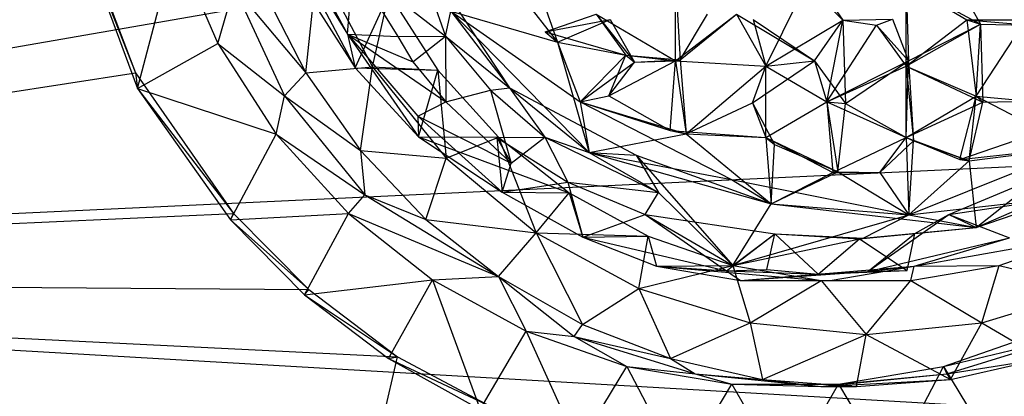
# Model space of a CAD drawing. Units: inches. Extents: x -1.73 to 5.05, y -0.87 to 0.87.
# Drawn here: x 3.72 to 4.43, y -0.48 to -0.21 of the extents above; entities that cross this region are included whole.
import ezdxf

# ---------------------------------------------------------------- set-up
doc = ezdxf.new("R2010")
doc.units = ezdxf.units.IN
doc.layers.get('0').update_dxf_attribs({"true_color": 0xc2ced6})

msp = doc.modelspace()

# ---------------------------------------------------------------- linework, layer by layer
at = {"color": 8, "true_color": 0x7f7f7f}
for p, q in [((2.78297, -0.39), (5.01618, 0)), ((3.7578, -0.12228), (3.80577, -0.24491)), ((3.7578, -0.12228), (3.8072, -0.25631)), ((3.76115, -0.12635), (3.80577, -0.24491)), ((3.90595, -0.13263), (3.95808, -0.217)), ((3.90595, -0.13263), (3.96374, -0.24125)), ((4.00357, -0.14778), (4.02863, -0.21866)), ((4.00357, -0.14778), (4.07448, -0.25574)), ((3.8072, -0.25631), (3.83433, -0.15277)), ((3.83433, -0.15277), (3.86507, -0.22393)), ((3.92817, -0.24495), (3.93656, -0.16572)), ((3.92886, -0.1633), (3.95808, -0.217)), ((3.93656, -0.16572), (3.97597, -0.2406)), ((3.95808, -0.217), (3.96234, -0.16707)), ((3.96234, -0.16707), (3.9943, -0.21876)), ((3.96234, -0.16707), (4.02863, -0.21866)), ((4.07028, -0.17321), (4.10903, -0.22294)), ((3.86507, -0.22393), (3.87672, -0.18338)), ((3.87672, -0.18338), (3.91291, -0.26138)), ((3.87672, -0.18338), (3.92817, -0.24495)), ((4.09304, -0.17717), (4.10903, -0.22294)), ((4.19378, -0.23622), (4.19378, -0.17717)), ((4.19378, -0.17717), (4.19702, -0.2356)), ((4.25869, -0.24016), (4.28779, -0.1811)), ((4.28779, -0.1811), (4.31394, -0.20707)), ((4.29358, -0.17724), (4.31394, -0.20707)), ((4.35942, -0.24016), (4.35942, -0.1811)), ((4.35942, -0.1811), (4.36105, -0.23622)), ((4.35942, -0.1811), (4.40307, -0.20669)), ((4.35942, -0.1811), (4.41277, -0.20982)), ((4.39463, -0.17717), (4.41277, -0.20982)), ((3.89725, -0.1844), (3.92817, -0.24495)), ((3.92986, -0.18832), (3.96374, -0.24125)), ((3.96374, -0.24125), (3.98789, -0.18832)), ((3.97597, -0.2406), (3.98789, -0.18832)), ((3.98789, -0.18832), (4.02309, -0.24303)), ((4.02863, -0.21866), (4.03227, -0.20046)), ((4.03227, -0.20046), (4.07448, -0.25574)), ((4.03227, -0.20046), (4.10903, -0.22294)), ((4.03227, -0.20046), (4.12529, -0.26578)), ((4.03227, -0.20046), (4.13169, -0.30212)), ((4.10012, -0.21543), (4.13669, -0.20276)), ((4.13669, -0.20276), (4.15796, -0.23228)), ((4.13669, -0.20276), (4.16428, -0.23717)), ((4.13669, -0.20276), (4.19378, -0.23622)), ((4.19378, -0.23622), (4.23743, -0.20276)), ((4.19702, -0.2356), (4.21667, -0.20276)), ((4.19702, -0.2356), (4.23743, -0.20276)), ((4.23743, -0.20276), (4.25869, -0.24016)), ((4.23743, -0.20276), (4.29358, -0.23629)), ((4.10012, -0.21543), (4.14675, -0.20649)), ((4.10903, -0.22294), (4.14675, -0.20649)), ((4.14675, -0.20649), (4.16428, -0.23717)), ((4.24958, -0.20666), (4.25869, -0.24016)), ((4.24958, -0.20666), (4.29358, -0.23629)), ((4.25869, -0.24016), (4.31394, -0.20707)), ((4.29358, -0.23629), (4.31394, -0.20707)), ((4.30234, -0.26575), (4.31394, -0.20707)), ((4.30234, -0.26575), (4.33816, -0.21063)), ((4.31394, -0.20707), (4.34969, -0.20635)), ((4.31394, -0.20707), (4.31572, -0.26708)), ((4.31394, -0.20707), (4.33816, -0.21063)), ((4.33816, -0.21063), (4.34969, -0.20635)), ((4.33816, -0.21063), (4.35942, -0.24016)), ((4.33816, -0.21063), (4.36105, -0.23622)), ((4.34969, -0.20635), (4.36105, -0.23622)), ((4.35942, -0.24016), (4.40307, -0.20669)), ((4.35942, -0.24016), (4.41277, -0.20982)), ((4.36105, -0.23622), (4.41277, -0.20982)), ((4.40307, -0.20669), (4.40979, -0.26181)), ((4.40307, -0.20669), (4.41277, -0.20982)), ((4.40307, -0.20669), (4.44561, -0.20669)), ((4.40307, -0.20669), (4.45189, -0.21092)), ((4.40979, -0.26181), (4.44561, -0.20669)), ((4.40979, -0.26181), (4.41277, -0.20982)), ((4.41277, -0.20982), (4.41453, -0.26594)), ((4.41277, -0.20982), (4.45189, -0.21092)), ((3.95808, -0.217), (3.96374, -0.24125)), ((3.95808, -0.217), (3.9943, -0.21876)), ((3.95808, -0.217), (4.00504, -0.23702)), ((3.95808, -0.217), (4.00855, -0.27608)), ((3.95808, -0.217), (4.00913, -0.29104)), ((3.95808, -0.217), (4.02864, -0.2659)), ((3.9943, -0.21876), (4.02863, -0.21866)), ((3.9943, -0.21876), (4.00504, -0.23702)), ((4.00504, -0.23702), (4.02863, -0.21866)), ((4.02863, -0.21866), (4.02864, -0.2659)), ((4.02863, -0.21866), (4.06091, -0.25736)), ((4.02863, -0.21866), (4.07448, -0.25574)), ((4.10012, -0.21543), (4.10903, -0.22294)), ((4.10012, -0.21543), (4.15796, -0.23228)), ((3.8072, -0.25631), (3.86507, -0.22393)), ((3.86507, -0.22393), (3.90692, -0.28898)), ((3.86507, -0.22393), (3.91291, -0.26138)), ((4.10903, -0.22294), (4.12529, -0.26578)), ((4.10903, -0.22294), (4.13169, -0.30212)), ((4.10903, -0.22294), (4.15796, -0.23228)), ((4.12529, -0.26578), (4.15796, -0.23228)), ((4.14588, -0.26155), (4.15796, -0.23228)), ((4.15796, -0.23228), (4.16428, -0.23717)), ((4.15796, -0.23228), (4.19378, -0.23622)), ((4.15796, -0.23228), (4.19702, -0.2356)), ((4.00504, -0.23702), (4.02864, -0.2659)), ((4.12529, -0.26578), (4.16428, -0.23717)), ((4.14588, -0.26155), (4.19378, -0.23622)), ((4.14588, -0.26155), (4.16428, -0.23717)), ((4.16428, -0.23717), (4.19702, -0.2356)), ((4.16428, -0.23717), (4.19378, -0.23622)), ((4.18988, -0.28637), (4.19378, -0.23622)), ((4.19378, -0.23622), (4.19702, -0.2356)), ((4.19378, -0.23622), (4.20138, -0.28887)), ((4.19378, -0.23622), (4.25869, -0.24016)), ((4.19702, -0.2356), (4.20138, -0.28887)), ((4.20138, -0.28887), (4.25869, -0.24016)), ((4.24903, -0.26661), (4.29358, -0.23629)), ((4.24903, -0.26661), (4.25869, -0.24016)), ((4.25869, -0.24016), (4.29358, -0.23629)), ((4.25869, -0.29134), (4.25869, -0.24016)), ((4.25869, -0.24016), (4.30234, -0.26575)), ((4.29358, -0.23629), (4.30234, -0.26575)), ((4.29358, -0.23629), (4.31572, -0.26708)), ((4.30234, -0.26575), (4.36105, -0.23622)), ((4.30234, -0.26575), (4.35942, -0.24016)), ((4.31572, -0.26708), (4.36105, -0.23622)), ((4.35942, -0.29134), (4.36105, -0.23622)), ((4.35942, -0.24016), (4.36105, -0.23622)), ((4.35942, -0.29134), (4.35942, -0.24016)), ((4.35942, -0.24016), (4.36461, -0.2938)), ((4.35942, -0.24016), (4.40979, -0.26181)), ((4.35942, -0.24016), (4.41453, -0.26594)), ((4.36105, -0.23622), (4.36461, -0.2938)), ((2.84997, -0.39272), (3.80577, -0.24491)), ((3.80577, -0.24491), (3.8072, -0.25631)), ((3.80577, -0.24491), (3.87625, -0.34603)), ((3.91291, -0.26138), (3.92817, -0.24495)), ((3.92817, -0.24495), (3.97597, -0.2406)), ((3.92817, -0.24495), (3.96752, -0.30084)), ((3.96374, -0.24125), (4.00913, -0.29104)), ((3.96374, -0.24125), (4.02309, -0.24303)), ((3.96752, -0.30084), (3.97597, -0.2406)), ((3.97597, -0.2406), (4.02309, -0.24303)), ((3.97597, -0.2406), (4.02901, -0.30623)), ((4.00913, -0.29104), (4.02309, -0.24303)), ((4.02309, -0.24303), (4.02901, -0.30623)), ((4.02309, -0.24303), (4.06667, -0.2911)), ((3.8072, -0.25631), (3.87404, -0.35064)), ((3.8072, -0.25631), (3.87625, -0.34603)), ((3.8072, -0.25631), (3.90692, -0.28898)), ((3.90692, -0.28898), (3.91291, -0.26138)), ((3.91291, -0.26138), (3.96752, -0.30084)), ((3.91291, -0.26138), (3.97053, -0.33267)), ((4.02864, -0.2659), (4.06091, -0.25736)), ((4.06091, -0.25736), (4.07448, -0.25574)), ((4.06091, -0.25736), (4.07564, -0.30994)), ((4.06091, -0.25736), (4.09976, -0.29115)), ((4.07448, -0.25574), (4.09976, -0.29115)), ((4.07448, -0.25574), (4.13169, -0.30212)), ((4.07448, -0.25574), (4.16544, -0.30416)), ((4.12529, -0.26578), (4.14588, -0.26155)), ((4.14588, -0.26155), (4.18988, -0.28637)), ((4.00855, -0.27608), (4.02864, -0.2659)), ((4.02864, -0.2659), (4.07564, -0.30994)), ((4.12529, -0.26578), (4.13169, -0.30212)), ((4.12529, -0.26578), (4.18988, -0.28637)), ((4.12529, -0.26578), (4.20138, -0.28887)), ((4.12529, -0.26578), (4.23393, -0.32156)), ((4.20138, -0.28887), (4.24903, -0.26661)), ((4.24903, -0.26661), (4.25869, -0.29134)), ((4.24903, -0.26661), (4.26478, -0.29655)), ((4.25869, -0.29134), (4.30234, -0.26575)), ((4.30234, -0.26575), (4.30664, -0.31661)), ((4.30234, -0.26575), (4.31021, -0.31608)), ((4.30234, -0.26575), (4.31572, -0.26708)), ((4.30234, -0.26575), (4.35942, -0.29134)), ((4.31021, -0.31608), (4.31572, -0.26708)), ((4.31572, -0.26708), (4.35942, -0.29134)), ((4.35942, -0.29134), (4.40979, -0.26181)), ((4.35942, -0.29134), (4.41453, -0.26594)), ((4.39792, -0.30723), (4.40979, -0.26181)), ((4.40473, -0.30834), (4.40979, -0.26181)), ((4.40473, -0.30834), (4.41453, -0.26594)), ((4.40979, -0.26181), (4.41453, -0.26594)), ((4.40979, -0.26181), (4.44893, -0.26529)), ((4.40979, -0.26181), (4.45751, -0.28665)), ((4.41453, -0.26594), (4.44893, -0.26529)), ((4.00855, -0.27608), (4.00913, -0.29104)), ((4.00855, -0.27608), (4.06915, -0.33084)), ((4.00855, -0.27608), (4.07564, -0.30994)), ((2.78297, -0.39), (5.01506, -0.28497)), ((3.87404, -0.35064), (3.90692, -0.28898)), ((3.90692, -0.28898), (3.95875, -0.34615)), ((3.90692, -0.28898), (3.97053, -0.33267)), ((4.13169, -0.30212), (4.20138, -0.28887)), ((4.18988, -0.28637), (4.20138, -0.28887)), ((4.18988, -0.28637), (4.25869, -0.29134)), ((4.20138, -0.28887), (4.25869, -0.29134)), ((4.20138, -0.28887), (4.26253, -0.33921)), ((4.39792, -0.30723), (4.45751, -0.28665)), ((4.00913, -0.29104), (4.06667, -0.2911)), ((4.00913, -0.29104), (4.06915, -0.33084)), ((4.00913, -0.29104), (4.11746, -0.33124)), ((4.02901, -0.30623), (4.06667, -0.2911)), ((4.0654, -0.29133), (4.09976, -0.29115)), ((4.0654, -0.29133), (4.06915, -0.33084)), ((4.0654, -0.29133), (4.07564, -0.30994)), ((4.0654, -0.29133), (4.11649, -0.32359)), ((4.06667, -0.2911), (4.09363, -0.36009)), ((4.06667, -0.2911), (4.11746, -0.33124)), ((4.07564, -0.30994), (4.09976, -0.29115)), ((4.09976, -0.29115), (4.11649, -0.32359)), ((4.09976, -0.29115), (4.13169, -0.30212)), ((4.09976, -0.29115), (4.18156, -0.33101)), ((4.25869, -0.29134), (4.26253, -0.33921)), ((4.25869, -0.29134), (4.26478, -0.29655)), ((4.25869, -0.29134), (4.30664, -0.31661)), ((4.25869, -0.29134), (4.31021, -0.31608)), ((4.26253, -0.33921), (4.26478, -0.29655)), ((4.26478, -0.29655), (4.31021, -0.31608)), ((4.30664, -0.31661), (4.35942, -0.29134)), ((4.3405, -0.31671), (4.35942, -0.29134)), ((4.3405, -0.31671), (4.36461, -0.2938)), ((4.35942, -0.29134), (4.36137, -0.34718)), ((4.35942, -0.29134), (4.36461, -0.2938)), ((4.35942, -0.29134), (4.39792, -0.30723)), ((4.35942, -0.29134), (4.40473, -0.30834)), ((4.36137, -0.34718), (4.36461, -0.2938)), ((4.36461, -0.2938), (4.40473, -0.30834)), ((3.96752, -0.30084), (3.97053, -0.33267)), ((3.96752, -0.30084), (4.01447, -0.35032)), ((3.96752, -0.30084), (4.02901, -0.30623)), ((4.13169, -0.30212), (4.16544, -0.30416)), ((4.13169, -0.30212), (4.18156, -0.33101)), ((4.13169, -0.30212), (4.23393, -0.32156)), ((4.13169, -0.30212), (4.26253, -0.33921)), ((4.36137, -0.34718), (4.48314, -0.29796)), ((4.39792, -0.30723), (4.48314, -0.29796)), ((4.40473, -0.30834), (4.48314, -0.29796)), ((4.40968, -0.35613), (4.48314, -0.29796)), ((4.01447, -0.35032), (4.02901, -0.30623)), ((4.02901, -0.30623), (4.09363, -0.36009)), ((4.06915, -0.33084), (4.07564, -0.30994)), ((4.16544, -0.30416), (4.18156, -0.33101)), ((4.16544, -0.30416), (4.23493, -0.38356)), ((4.16544, -0.30416), (4.26253, -0.33921)), ((4.36137, -0.34718), (4.40473, -0.30834)), ((4.39792, -0.30723), (4.40473, -0.30834)), ((4.40473, -0.30834), (4.40968, -0.35613)), ((4.40968, -0.35613), (4.52542, -0.30609)), ((4.26253, -0.33921), (4.31021, -0.31608)), ((4.26253, -0.33921), (4.30664, -0.31661)), ((4.30664, -0.31661), (4.31021, -0.31608)), ((4.30664, -0.31661), (4.3405, -0.31671)), ((4.31021, -0.31608), (4.3405, -0.31671)), ((4.31021, -0.31608), (4.36137, -0.34718)), ((4.3405, -0.31671), (4.36137, -0.34718)), ((4.06915, -0.33084), (4.11649, -0.32359)), ((4.11649, -0.32359), (4.12724, -0.36324)), ((4.11649, -0.32359), (4.17202, -0.34695)), ((4.11649, -0.32359), (4.18156, -0.33101)), ((4.23393, -0.32156), (4.26253, -0.33921)), ((4.23393, -0.32156), (4.36137, -0.34718)), ((4.39001, -0.34695), (4.44555, -0.32359)), ((4.06915, -0.33084), (4.11746, -0.33124)), ((4.06915, -0.33084), (4.12724, -0.36324)), ((4.09363, -0.36009), (4.11746, -0.33124)), ((4.11746, -0.33124), (4.12724, -0.36324)), ((4.11746, -0.33124), (4.17406, -0.36234)), ((4.17202, -0.34695), (4.18156, -0.33101)), ((4.18156, -0.33101), (4.23493, -0.38356)), ((3.95875, -0.34615), (3.97053, -0.33267)), ((3.97053, -0.33267), (4.01447, -0.35032)), ((3.97053, -0.33267), (4.06649, -0.39148)), ((4.23493, -0.38356), (4.26253, -0.33921)), ((4.26253, -0.33921), (4.36137, -0.34718)), ((4.26253, -0.33921), (4.40968, -0.35613)), ((4.36137, -0.34718), (4.47372, -0.33431)), ((4.39001, -0.34695), (4.47372, -0.33431)), ((4.40968, -0.35613), (4.47372, -0.33431)), ((2.84997, -0.39272), (3.87625, -0.34603)), ((3.87404, -0.35064), (3.87625, -0.34603)), ((3.87404, -0.35064), (3.95875, -0.34615)), ((3.87625, -0.34603), (3.93038, -0.40079)), ((3.92724, -0.40467), (3.95875, -0.34615)), ((3.95875, -0.34615), (4.01914, -0.39388)), ((3.95875, -0.34615), (4.06649, -0.39148)), ((3.87404, -0.35064), (3.92724, -0.40467)), ((3.87404, -0.35064), (3.93038, -0.40079)), ((4.01447, -0.35032), (4.06649, -0.39148)), ((4.01447, -0.35032), (4.09363, -0.36009)), ((4.12724, -0.36324), (4.17202, -0.34695)), ((4.17202, -0.34695), (4.23024, -0.38744)), ((4.17202, -0.34695), (4.23493, -0.38356)), ((4.17202, -0.34695), (4.26518, -0.3608)), ((4.23493, -0.38356), (4.36137, -0.34718)), ((4.32844, -0.36383), (4.36137, -0.34718)), ((4.33181, -0.38789), (4.39001, -0.34695)), ((4.36137, -0.34718), (4.40968, -0.35613)), ((4.36563, -0.36056), (4.39001, -0.34695)), ((4.39001, -0.34695), (4.40968, -0.35613)), ((4.39001, -0.34695), (4.43358, -0.36365)), ((4.06649, -0.39148), (4.09363, -0.36009)), ((4.09363, -0.36009), (4.12702, -0.42596)), ((4.09363, -0.36009), (4.16737, -0.40011)), ((4.09363, -0.36009), (4.17406, -0.36234)), ((4.32587, -0.36424), (4.36563, -0.36056)), ((4.32844, -0.36383), (4.40968, -0.35613)), ((4.32844, -0.36383), (4.36563, -0.36056)), ((4.33181, -0.38789), (4.36563, -0.36056)), ((4.36005, -0.38722), (4.36563, -0.36056)), ((4.36563, -0.36056), (4.40968, -0.35613)), ((4.12724, -0.36324), (4.17406, -0.36234)), ((4.12724, -0.36324), (4.17997, -0.384)), ((4.12724, -0.36324), (4.23024, -0.38744)), ((4.16737, -0.40011), (4.17406, -0.36234)), ((4.17406, -0.36234), (4.17997, -0.384)), ((4.17406, -0.36234), (4.23493, -0.38356)), ((4.23024, -0.38744), (4.26518, -0.3608)), ((4.23493, -0.38356), (4.26518, -0.3608)), ((4.23493, -0.38356), (4.32844, -0.36383)), ((4.25936, -0.38638), (4.26518, -0.3608)), ((4.26518, -0.3608), (4.2963, -0.38986)), ((4.26518, -0.3608), (4.32587, -0.36424)), ((4.26518, -0.3608), (4.32844, -0.36383)), ((4.2963, -0.38986), (4.32587, -0.36424)), ((4.32587, -0.36424), (4.32844, -0.36383)), ((4.32587, -0.36424), (4.36005, -0.38722)), ((4.33181, -0.38789), (4.43358, -0.36365)), ((4.3652, -0.38403), (4.48711, -0.36234)), ((4.3652, -0.38403), (4.43358, -0.36365)), ((4.42624, -0.38356), (4.48711, -0.36234)), ((4.16737, -0.40011), (4.23493, -0.38356)), ((4.17997, -0.384), (4.23493, -0.38356)), ((4.17997, -0.384), (4.23024, -0.38744)), ((4.17997, -0.384), (4.24038, -0.39433)), ((4.17997, -0.384), (4.2984, -0.39432)), ((4.23024, -0.38744), (4.25936, -0.38638)), ((4.23024, -0.38744), (4.24038, -0.39433)), ((4.23024, -0.38744), (4.2963, -0.38986)), ((4.23493, -0.38356), (4.24738, -0.42475)), ((4.23493, -0.38356), (4.2984, -0.39432)), ((4.24038, -0.39433), (4.3652, -0.38403)), ((4.24038, -0.39433), (4.33181, -0.38789)), ((4.25936, -0.38638), (4.2963, -0.38986)), ((4.2963, -0.38986), (4.36005, -0.38722)), ((4.2963, -0.38986), (4.33181, -0.38789)), ((4.30473, -0.39433), (4.3652, -0.38403)), ((4.33181, -0.38789), (4.3652, -0.38403)), ((4.33181, -0.38789), (4.36005, -0.38722)), ((4.36276, -0.39432), (4.42624, -0.38356)), ((4.36276, -0.39432), (4.3652, -0.38403)), ((4.3652, -0.38403), (4.42624, -0.38356)), ((4.41379, -0.42475), (4.42624, -0.38356)), ((4.42624, -0.38356), (4.49379, -0.40011)), ((2.78297, -0.39), (5.00757, -0.51938)), ((2.84997, -0.39272), (3.93038, -0.40079)), ((2.84997, -0.39272), (3.99413, -0.44921)), ((3.92724, -0.40467), (4.01914, -0.39388)), ((3.98747, -0.45045), (4.01914, -0.39388)), ((4.01914, -0.39388), (4.06649, -0.39148)), ((4.01914, -0.39388), (4.0535, -0.48706)), ((4.01914, -0.39388), (4.08644, -0.43086)), ((4.06649, -0.39148), (4.08644, -0.43086)), ((4.06649, -0.39148), (4.12084, -0.43466)), ((4.06649, -0.39148), (4.12702, -0.42596)), ((4.24038, -0.39433), (4.2963, -0.38986)), ((4.24038, -0.39433), (4.2984, -0.39432)), ((4.24038, -0.39433), (4.30473, -0.39433)), ((4.24738, -0.42475), (4.2984, -0.39432)), ((4.2984, -0.39432), (4.30473, -0.39433)), ((4.2984, -0.39432), (4.33058, -0.43307)), ((4.2984, -0.39432), (4.36276, -0.39432)), ((4.30473, -0.39433), (4.36276, -0.39432)), ((4.33058, -0.43307), (4.36276, -0.39432)), ((4.36276, -0.39432), (4.41379, -0.42475)), ((3.92724, -0.40467), (3.93038, -0.40079)), ((3.93038, -0.40079), (3.99413, -0.44921)), ((4.12702, -0.42596), (4.16737, -0.40011)), ((4.16737, -0.40011), (4.19022, -0.45051)), ((4.16737, -0.40011), (4.24738, -0.42475)), ((4.41379, -0.42475), (4.49379, -0.40011)), ((3.92724, -0.40467), (3.98747, -0.45045)), ((3.92724, -0.40467), (3.99413, -0.44921)), ((4.0535, -0.48706), (4.08644, -0.43086)), ((4.08644, -0.43086), (4.12084, -0.43466)), ((4.08644, -0.43086), (4.124, -0.51376)), ((4.08644, -0.43086), (4.15881, -0.45609)), ((4.12084, -0.43466), (4.12702, -0.42596)), ((4.12702, -0.42596), (4.19022, -0.45051)), ((4.19022, -0.45051), (4.24738, -0.42475)), ((4.24738, -0.42475), (4.25626, -0.46545)), ((4.24738, -0.42475), (4.33058, -0.43307)), ((4.33058, -0.43307), (4.41379, -0.42475)), ((4.3863, -0.45609), (4.45867, -0.43086)), ((4.39123, -0.46545), (4.41379, -0.42475)), ((4.41379, -0.42475), (4.45727, -0.45051)), ((4.12084, -0.43466), (4.15881, -0.45609)), ((4.12084, -0.43466), (4.19022, -0.45051)), ((4.12084, -0.43466), (4.20776, -0.46143)), ((4.25626, -0.46545), (4.33058, -0.43307)), ((4.32374, -0.47047), (4.33058, -0.43307)), ((4.33058, -0.43307), (4.39123, -0.46545)), ((4.3863, -0.45609), (4.47546, -0.43466)), ((4.38854, -0.46143), (4.47546, -0.43466)), ((3.91668, -0.77962), (3.99413, -0.44921)), ((3.98747, -0.45045), (3.99413, -0.44921)), ((3.98747, -0.45045), (4.0535, -0.48706)), ((3.98747, -0.45045), (4.0607, -0.48482)), ((3.99413, -0.44921), (4.0607, -0.48482)), ((4.19022, -0.45051), (4.20776, -0.46143)), ((4.19022, -0.45051), (4.25626, -0.46545)), ((4.38854, -0.46143), (4.45727, -0.45051)), ((4.39123, -0.46545), (4.45727, -0.45051)), ((4.124, -0.51376), (4.15881, -0.45609)), ((4.15881, -0.45609), (4.19751, -0.53)), ((4.15881, -0.45609), (4.20776, -0.46143)), ((4.15881, -0.45609), (4.23429, -0.46888)), ((4.31082, -0.46888), (4.3863, -0.45609)), ((4.3476, -0.53), (4.3863, -0.45609)), ((4.3863, -0.45609), (4.38854, -0.46143)), ((4.3863, -0.45609), (4.42112, -0.51376)), ((4.20776, -0.46143), (4.23429, -0.46888)), ((4.20776, -0.46143), (4.25626, -0.46545)), ((4.20776, -0.46143), (4.29815, -0.47047)), ((4.25626, -0.46545), (4.29815, -0.47047)), ((4.25626, -0.46545), (4.32374, -0.47047)), ((4.29815, -0.47047), (4.38854, -0.46143)), ((4.29815, -0.47047), (4.39123, -0.46545)), ((4.31082, -0.46888), (4.38854, -0.46143)), ((4.32374, -0.47047), (4.39123, -0.46545)), ((4.38854, -0.46143), (4.39123, -0.46545)), ((4.19751, -0.53), (4.23429, -0.46888)), ((4.23429, -0.46888), (4.27256, -0.53545)), ((4.23429, -0.46888), (4.29815, -0.47047)), ((4.23429, -0.46888), (4.31082, -0.46888)), ((4.27256, -0.53545), (4.31082, -0.46888)), ((4.29815, -0.47047), (4.31082, -0.46888)), ((4.29815, -0.47047), (4.32374, -0.47047)), ((4.31082, -0.46888), (4.3476, -0.53))]:
    msp.add_line(p, q, dxfattribs=at)

doc.saveas('drawing.dxf')
